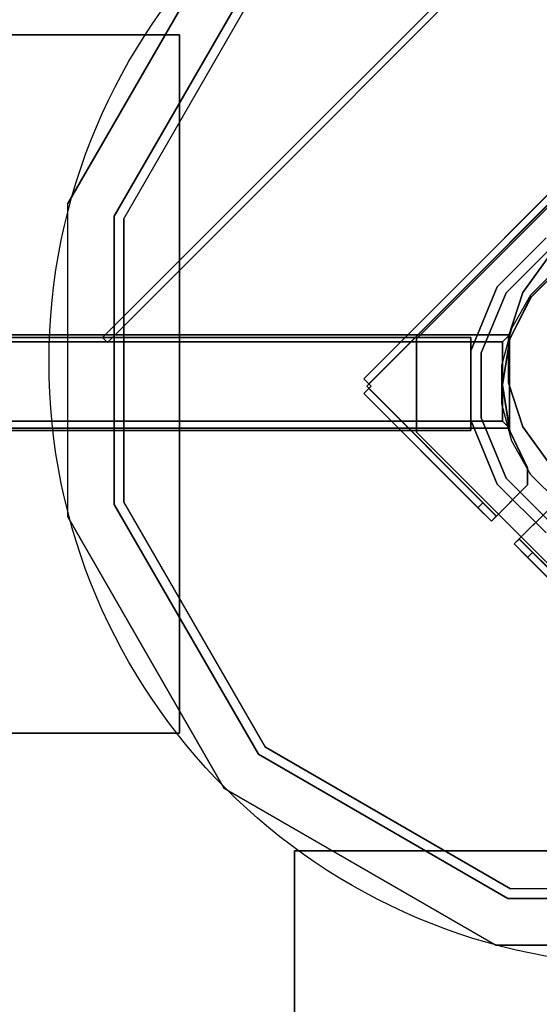
# Model space of a CAD drawing. Units: millimetres. Extents: x -5140 to 4085, y -3399 to 3275.
# Drawn here: x -2561 to -2338, y 527 to 950 of the extents above; entities that cross this region are included whole.
import ezdxf

# ---------------------------------------------------------------- set-up
doc = ezdxf.new("R2010")
doc.units = ezdxf.units.MM
doc.header["$LTSCALE"] = 700
for name, color, linetype in [('A PLASTIC BLACK', 250, 'Continuous'), ('A STEEL', 8, 'Continuous'), ('HAGS-DIM', 7, 'Continuous'), ('HAGS-FOUND', 7, 'Continuous'), ('HAGS-PLAN', 2, 'Continuous')]:
    doc.layers.add(name, color=color, linetype=linetype)
doc.styles.add('ATT', font='txt.shx')
doc.styles.add('HAGS-DIM', font='txt.shx', dxfattribs={"height": 200})
doc.dimstyles.new('HAGS-DIM2', dxfattribs={"dimtxt": 200, "dimasz": 250, "dimexe": 200, "dimexo": 500, "dimgap": 50, "dimtad": 0, "dimdec": 1, "dimlfac": 0.001, "dimzin": 0, "dimdsep": 46, "dimtxsty": 'HAGS-DIM', "dimblk1": 'CLOSED', "dimblk2": 'CLOSED', "dimsah": 1, "dimcen": 2.5, "dimse1": 1, "dimse2": 1, "dimclrd": 2, "dimclre": 2, "dimclrt": 7, "dimadec": 0, "dimazin": 0, "dimtfac": 1, "dimtdec": 4, "dimtix": 1, "dimtmove": 0, "dimatfit": 3, "dimldrblk": 'CLOSED', "dimfxl": 1, "dimtolj": 1, "dimtzin": 0, "dimarcsym": 0})

# ---------------------------------------------------------------- blocks, each defined once
blk = doc.blocks.new('593232')
at = {"layer": 'A PLASTIC BLACK', "color": 251}
for points, invisible_edges in [([(-60.27, 241.61, 397.57), (1.66, 10.47, 407.57), (-167.54, 179.68, 397.57), (-60.27, 241.61, 397.57)], 11), ([(63.6, 241.61, 397.57), (1.66, 10.47, 407.57), (-60.27, 241.61, 397.57), (63.6, 241.61, 397.57)], 11), ([(-182.18, 194.32, 377.57), (-167.54, 179.68, 397.57), (-229.48, 72.41, 397.57), (-249.48, 77.77, 377.57)], 5), ([(-249.48, 77.77, 377.57), (-225.33, 71.3, 296.57), (-164.51, 176.64, 296.57), (-182.18, 194.32, 377.57)], 5), ([(-167.54, 179.68, 397.57), (1.66, 10.47, 407.57), (-229.48, 72.41, 397.57), (-167.54, 179.68, 397.57)], 11), ([(-164.51, 176.64, 296.57), (167.83, 176.64, 296.57), (228.66, 71.3, 296.57), (-225.33, 71.3, 296.57)], 5), ([(-249.48, 77.77, 377.57), (-229.48, 72.41, 397.57), (-229.48, -51.46, 397.57), (-249.48, -56.82, 377.57)], 5), ([(-225.33, -50.35, 296.57), (-249.48, -56.82, 377.57), (-249.48, 77.77, 377.57), (-225.33, 71.3, 296.57)], 5), ([(-229.48, 72.41, 397.57), (1.66, 10.47, 407.57), (-229.48, -51.46, 397.57), (-229.48, 72.41, 397.57)], 11), ([(-225.33, 71.3, 296.57), (228.66, 71.3, 296.57), (228.66, -50.35, 296.57), (-225.33, -50.35, 296.57)], 5), ([(-229.48, -51.46, 397.57), (1.66, 10.47, 407.57), (-167.54, -158.73, 397.57), (-229.48, -51.46, 397.57)], 11), ([(-167.54, -158.73, 397.57), (1.66, 10.47, 407.57), (-60.27, -220.67, 397.57), (-167.54, -158.73, 397.57)], 11), ([(-60.27, -220.67, 397.57), (1.66, 10.47, 407.57), (63.6, -220.67, 397.57), (-60.27, -220.67, 397.57)], 11), ([(-182.18, -173.37, 377.57), (-164.51, -155.7, 296.57), (-225.33, -50.35, 296.57), (-249.48, -56.82, 377.57)], 5), ([(-225.33, -50.35, 296.57), (228.66, -50.35, 296.57), (167.83, -155.7, 296.57), (-164.51, -155.7, 296.57)], 5), ([(-249.48, -56.82, 377.57), (-229.48, -51.46, 397.57), (-167.54, -158.73, 397.57), (-182.18, -173.37, 377.57)], 5), ([(-59.16, -216.52, 296.57), (-65.63, -240.67, 377.57), (-182.18, -173.37, 377.57), (-164.51, -155.7, 296.57)], 5), ([(-164.51, -155.7, 296.57), (167.83, -155.7, 296.57), (62.49, -216.52, 296.57), (-59.16, -216.52, 296.57)], 1), ([(-182.18, -173.37, 377.57), (-167.54, -158.73, 397.57), (-60.27, -220.67, 397.57), (-65.63, -240.67, 377.57)], 5), ([(68.96, -240.67, 377.57), (62.49, -216.52, 296.57), (-59.16, -216.52, 296.57), (-65.63, -240.67, 377.57)], 5), ([(-65.63, -240.67, 377.57), (-60.27, -220.67, 397.57), (63.6, -220.67, 397.57), (68.96, -240.67, 377.57)], 5)]:
    blk.add_3dface(points, dxfattribs=dict(at, invisible_edges=invisible_edges))
at = {"layer": 'A STEEL', "color": 7}
for elevation in [293.07, -1.93]:
    blk.add_lwpolyline([(-7.28, 73.49), (-26.18, 67.35), (-42.25, 55.67), (-53.93, 39.6), (-60.07, 20.7), (-60.07, 0.84), (-53.93, -18.06), (-42.25, -34.13), (-26.18, -45.81), (-7.28, -51.95), (12.58, -51.95), (31.48, -45.81), (47.55, -34.13), (59.23, -18.06), (65.37, 0.84), (65.37, 20.7), (59.23, 39.6), (47.55, 55.67), (31.48, 67.35), (12.58, 73.49)], close=True, dxfattribs=dict(at, elevation=elevation))
for points in [[(-53.93, 39.6, 293.07), (-53.93, 39.6, -1.93), (-42.25, 55.67, -1.93), (-42.25, 55.67, 293.07)], [(-60.07, 20.7, -1.93), (-60.07, 20.7, 293.07), (-53.93, 39.6, 293.07), (-53.93, 39.6, -1.93)], [(-60.07, 0.84, 293.07), (-60.07, 0.84, -1.93), (-60.07, 20.7, -1.93), (-60.07, 20.7, 293.07)], [(-53.93, -18.06, -1.93), (-53.93, -18.06, 293.07), (-60.07, 0.84, 293.07), (-60.07, 0.84, -1.93)], [(-42.25, -34.13, 293.07), (-42.25, -34.13, -1.93), (-53.93, -18.06, -1.93), (-53.93, -18.06, 293.07)]]:
    blk.add_3dface(points, dxfattribs=at)
at = {"layer": 'HAGS-FOUND', "color": 7}
for points, elevation in [([(12.58, 73.49), (31.48, 67.35), (47.55, 55.67), (59.23, 39.6), (65.37, 20.7), (65.37, 0.84), (59.23, -18.06), (47.55, -34.13), (31.48, -45.81), (12.58, -51.95), (-7.28, -51.95), (-26.18, -45.81), (-42.25, -34.13), (-53.93, -18.06), (-60.07, 0.84), (-60.07, 20.7), (-53.93, 39.6), (-42.25, 55.67), (-26.18, 67.35), (-7.28, 73.49), (12.58, 73.49), (31.48, 67.35)], -541.93), ([(38.66, 50.38), (50.38, 38.66), (58.67, 24.3), (62.96, 8.29), (62.96, -8.29), (58.67, -24.3), (50.38, -38.66), (38.66, -50.38), (24.3, -58.67), (8.29, -62.96), (-8.29, -62.96), (-24.3, -58.67), (-38.66, -50.38), (-50.38, -38.66), (-58.67, -24.3), (-62.96, -8.29), (-62.96, 8.29), (-58.67, 24.3), (-50.38, 38.66), (-38.66, 50.38), (-24.3, 58.67), (-8.29, 62.96), (8.29, 62.96), (24.3, 58.67)], -548.03)]:
    blk.add_lwpolyline(points, close=True, dxfattribs=dict(at, elevation=elevation))
at = {"layer": 'HAGS-FOUND', "color": 7, "elevation": -171.57}
for points in [[(-99.59, 21.36), (-59.59, 21.36), (-59.59, -18.64), (-99.59, -18.64)], [(-99.59, 18.36), (-62.59, 18.36), (-62.59, -15.64), (-99.59, -15.64)]]:
    blk.add_lwpolyline(points, dxfattribs=at)
at = {"layer": 'HAGS-FOUND', "color": 7}
for points in [[(-21.13, 233.65, -373.16), (-19.01, 231.53, -373.16), (-232.41, 18.13, -373.16), (-234.53, 20.25, -373.16)], [(-234.53, 20.25, -398.16), (-232.41, 18.13, -398.16), (-19.01, 231.53, -398.16), (-21.13, 233.65, -398.16)], [(-21.13, 233.65, -398.16), (-21.13, 233.65, -373.16), (-234.53, 20.25, -373.16), (-234.53, 20.25, -398.16)], [(-19.01, 231.53, -398.16), (-19.01, 231.53, -373.16), (-232.41, 18.13, -373.16), (-232.41, 18.13, -398.16)], [(-501.42, -149.74, -550.23), (-201.42, -149.74, -550.23), (-201.42, 150.26, -550.23), (-501.42, 150.26, -550.23)], [(-501.42, -149.74, -610.23), (-201.42, -149.74, -610.23), (-201.42, 150.26, -610.23), (-501.42, 150.26, -610.23)], [(-501.42, 150.26, -610.23), (-501.42, 150.26, -550.23), (-201.42, 150.26, -550.23), (-201.42, 150.26, -610.23)], [(-201.42, 150.26, -550.23), (-201.42, 150.26, -610.23), (-201.42, -149.74, -610.23), (-201.42, -149.74, -550.23)], [(-122.2, 2.54, -146.31), (-120.08, 0.42, -146.31), (0.83, 121.34, -146.31), (-1.29, 123.46, -146.31)], [(-1.29, 123.46, -171.31), (-1.29, 123.46, -168.31), (-122.2, 2.54, -168.31), (-122.2, 2.54, -171.31)], [(-1.29, 123.46, -168.31), (0.83, 121.34, -168.31), (-120.08, 0.42, -168.31), (-122.2, 2.54, -168.31)], [(-122.2, 2.54, -168.31), (-122.2, 2.54, -146.31), (-1.29, 123.46, -146.31), (-1.29, 123.46, -168.31)], [(-120.98, -0.64, -151.43), (-120.98, -0.64, -154.43), (1.89, 122.23, -154.43), (1.89, 122.23, -151.43)], [(-120.08, 0.42, -168.31), (-120.08, 0.42, -146.31), (0.83, 121.34, -146.31), (0.83, 121.34, -168.31)], [(-99.63, 19.68, -552.21), (-99.63, 19.68, -549.21), (-21.57, 97.75, -549.21), (-21.57, 97.75, -552.21)], [(-64.92, 42, -549.21), (-64.92, 42, -504.21), (-43.89, 63.03, -504.21), (-43.89, 63.03, -549.21)], [(-61.1, 39.45, -504.21), (-61.1, 39.45, -549.21), (-41.34, 59.21, -549.21), (-41.34, 59.21, -504.21)], [(-53.93, 39.6, -1.93), (-53.93, 39.6, -541.93), (-42.25, 55.67, -541.93), (-42.25, 55.67, -1.93)], [(-50.44, 37.54, -171.31), (-50.44, 37.54, -168.31), (-36.28, 51.7, -168.31), (-36.28, 51.7, -171.31)], [(-36.4, 51.48, -151.43), (-36.4, 51.48, -154.43), (-50.35, 37.54, -154.43), (-50.35, 37.54, -151.43)], [(-76.29, 14.54, -504.21), (-76.29, 14.54, -549.21), (-64.92, 42, -549.21), (-64.92, 42, -504.21)], [(-71.79, 13.64, -549.21), (-71.79, 13.64, -504.21), (-61.1, 39.45, -504.21), (-61.1, 39.45, -549.21)], [(-60.07, 20.7, -541.93), (-60.07, 20.7, -1.93), (-53.93, 39.6, -1.93), (-53.93, 39.6, -541.93)], [(-59.53, 19.7, -168.31), (-59.53, 19.7, -171.31), (-50.44, 37.54, -171.31), (-50.44, 37.54, -168.31)], [(-50.35, 37.54, -154.43), (-50.35, 37.54, -151.43), (-59.49, 19.71, -151.43), (-59.49, 19.71, -154.43)], [(-338.14, 21.36, -506.01), (-99.59, 21.36, -171.57), (-99.59, 18.36, -171.57), (-338.14, 18.36, -506.01)], [(-59.59, 21.36, -171.57), (-298.14, 21.36, -506.01), (-338.14, 21.36, -506.01), (-99.59, 21.36, -171.57)], [(-298.14, 21.36, -506.01), (-59.59, 21.36, -171.57), (-59.59, -18.64, -171.57), (-298.14, -18.64, -506.01)], [(-298.14, -18.64, -506.01), (-59.59, -18.64, -171.57), (-59.59, 21.36, -171.57), (-298.14, 21.36, -506.01)], [(-99.59, 21.36, -171.57), (-99.59, 18.36, -171.57), (-62.59, 18.36, -171.57), (-59.59, 21.36, -171.57)], [(-62.59, 18.36, -171.57), (-59.59, 21.36, -171.57), (-59.59, -18.64, -171.57), (-62.59, -15.64, -171.57)], [(-76.19, 20.26, -549), (-76.19, 20.26, -509), (-336.19, 20.26, -509), (-376.19, 20.26, -549)], [(-76.19, 20.26, -549), (-76.19, 20.26, -509), (-336.19, 20.26, -509), (-376.19, 20.26, -549)], [(-76.19, 20.26, -549), (-376.19, 20.26, -549), (-376.19, -19.74, -549), (-76.19, -19.74, -549)], [(-338.14, 18.36, -506.01), (-99.59, 18.36, -171.57), (-62.59, 18.36, -171.57), (-301.14, 18.36, -506.01)], [(-336.19, 20.26, -509), (-336.19, -19.74, -509), (-76.19, -19.74, -509), (-76.19, 20.26, -509)], [(-301.14, 18.36, -506.01), (-62.59, 18.36, -171.57), (-62.59, -15.64, -171.57), (-301.14, -15.64, -506.01)], [(-232.41, 18.13, -373.16), (-234.53, 20.25, -373.16), (-234.53, 20.25, -398.16), (-232.41, 18.13, -398.16)], [(-99.63, -20.34, -549.21), (-99.63, -20.34, -552.21), (-99.63, 19.68, -552.21), (-99.63, 19.68, -549.21)], [(-76.19, 17.76, -511.5), (-76.19, 20.26, -509), (-76.19, -19.74, -509), (-76.19, -17.24, -511.5)], [(-76.19, -17.24, -546.5), (-76.19, -19.74, -549), (-76.19, 20.26, -549), (-76.19, 17.76, -546.5)], [(-76.19, 20.26, -549), (-76.19, 17.76, -546.5), (-76.19, 17.76, -511.5), (-76.19, 20.26, -509)], [(-62.66, -0.08, -171.31), (-62.66, -0.08, -168.31), (-59.53, 19.7, -168.31), (-59.53, 19.7, -171.31)], [(-59.49, 19.71, -151.43), (-59.49, 19.71, -154.43), (-62.58, -0.06, -154.43), (-62.58, -0.06, -151.43)], [(-60.07, 0.84, -1.93), (-60.07, 0.84, -541.93), (-60.07, 20.7, -541.93), (-60.07, 20.7, -1.93)], [(-76.29, -15.2, -549.21), (-76.29, -15.2, -504.21), (-76.29, 14.54, -504.21), (-76.29, 14.54, -549.21)], [(-71.79, -14.3, -504.21), (-71.79, -14.3, -549.21), (-71.79, 13.64, -549.21), (-71.79, 13.64, -504.21)], [(-120.08, 0.42, -168.31), (-122.2, 2.54, -168.31), (-122.2, 2.54, -146.31), (-120.08, 0.42, -146.31)], [(-122.2, 2.54, -168.31), (-122.2, 2.54, -171.31), (-119.02, -0.64, -171.31), (-119.02, -0.64, -168.31)], [(-53.93, -18.06, -541.93), (-53.93, -18.06, -1.93), (-60.07, 0.84, -1.93), (-60.07, 0.84, -541.93)], [(-119.02, -0.64, -171.31), (-119.02, -0.64, -168.31), (-122.2, -3.82, -168.31), (-122.2, -3.82, -171.31)], [(-122.2, -3.82, -146.31), (-120.08, -1.7, -146.31), (-71.08, -50.7, -146.31), (-73.2, -52.82, -146.31)], [(-122.2, -3.82, -168.31), (-122.2, -3.82, -146.31), (-120.08, -1.7, -146.31), (-120.08, -1.7, -168.31)], [(-122.2, -3.82, -168.31), (-122.2, -3.82, -171.31), (-67.4, -58.62, -171.31), (-67.4, -58.62, -168.31)], [(-65.22, -56.4, -154.43), (-65.22, -56.4, -151.43), (-120.98, -0.64, -151.43), (-120.98, -0.64, -154.43)], [(-65.22, -56.4, -154.43), (-65.22, -56.4, -151.43), (-120.98, -0.64, -151.43), (-120.98, -0.64, -154.43)], [(-59.53, -19.86, -168.31), (-59.53, -19.86, -171.31), (-62.66, -0.08, -171.31), (-62.66, -0.08, -168.31)], [(-62.58, -0.06, -154.43), (-62.58, -0.06, -151.43), (-59.62, -19.49, -151.43), (-59.62, -19.49, -154.43)], [(-338.14, -18.64, -506.01), (-99.59, -18.64, -171.57), (-99.59, -15.64, -171.57), (-338.14, -15.64, -506.01)], [(-62.59, -15.64, -171.57), (-99.59, -15.64, -171.57), (-338.14, -15.64, -506.01), (-301.14, -15.64, -506.01)], [(-338.14, -15.64, -506.01), (-99.59, -15.64, -171.57), (-99.59, -18.64, -171.57), (-338.14, -18.64, -506.01)], [(-62.59, -15.64, -171.57), (-59.59, -18.64, -171.57), (-99.59, -18.64, -171.57), (-99.59, -15.64, -171.57)], [(-64.92, -42.67, -504.21), (-64.92, -42.67, -549.21), (-76.29, -15.2, -549.21), (-76.29, -15.2, -504.21)], [(-61.1, -40.12, -549.21), (-61.1, -40.12, -504.21), (-71.79, -14.3, -504.21), (-71.79, -14.3, -549.21)], [(-76.19, -19.74, -549), (-76.19, -19.74, -509), (-336.19, -19.74, -509), (-376.19, -19.74, -549)], [(-76.19, -19.74, -549), (-76.19, -19.74, -509), (-336.19, -19.74, -509), (-376.19, -19.74, -549)], [(-59.59, -18.64, -171.57), (-298.14, -18.64, -506.01), (-338.14, -18.64, -506.01), (-99.59, -18.64, -171.57)], [(-338.14, -18.64, -506.01), (-99.59, -18.64, -171.57), (-59.59, -18.64, -171.57), (-298.14, -18.64, -506.01)], [(-21.57, -98.41, -552.21), (-21.57, -98.41, -549.21), (-99.63, -20.34, -549.21), (-99.63, -20.34, -552.21)], [(-76.19, -19.74, -509), (-76.19, -17.24, -511.5), (-76.19, -17.24, -546.5), (-76.19, -19.74, -549)], [(-59.62, -19.49, -151.43), (-59.62, -19.49, -154.43), (-51.85, -35.71, -154.43), (-51.85, -35.71, -151.43)], [(-51.85, -35.99, -171.31), (-51.85, -35.99, -168.31), (-59.53, -19.86, -168.31), (-59.53, -19.86, -171.31)], [(-42.25, -34.13, -1.93), (-42.25, -34.13, -541.93), (-53.93, -18.06, -541.93), (-53.93, -18.06, -1.93)], [(-51.85, -35.71, -154.43), (-51.85, -35.71, -151.43), (-51.85, -43.02, -151.43), (-51.85, -43.02, -154.43)], [(-51.85, -43.06, -168.31), (-51.85, -43.06, -171.31), (-51.85, -35.99, -171.31), (-51.85, -35.99, -168.31)], [(-41.34, -59.87, -504.21), (-41.34, -59.87, -549.21), (-61.1, -40.12, -549.21), (-61.1, -40.12, -504.21)], [(-67.4, -58.62, -171.31), (-67.4, -58.62, -168.31), (-51.85, -43.06, -168.31), (-51.85, -43.06, -171.31)], [(-51.85, -43.02, -151.43), (-51.85, -43.02, -154.43), (-65.22, -56.4, -154.43), (-65.22, -56.4, -151.43)], [(-43.89, -63.69, -549.21), (-43.89, -63.69, -504.21), (-64.92, -42.67, -504.21), (-64.92, -42.67, -549.21)], [(-71.08, -50.7, -146.31), (-73.2, -52.82, -146.31), (-73.2, -52.82, -154.31), (-71.08, -50.7, -154.31)], [(-73.2, -52.82, -154.31), (-71.08, -50.7, -154.31), (-65.28, -56.5, -154.31), (-67.4, -58.62, -154.31)], [(-57.62, -68.4, -171.31), (-57.62, -68.4, -168.31), (-42.06, -52.85, -168.31), (-42.06, -52.85, -171.31)], [(-42.02, -52.85, -151.43), (-42.02, -52.85, -154.43), (-55.4, -66.22, -154.43), (-55.4, -66.22, -151.43)], [(-65.28, -56.5, -154.31), (-67.4, -58.62, -154.31), (-67.4, -58.62, -168.31), (-65.28, -56.5, -168.31)], [(-51.82, -74.2, -154.31), (-49.7, -72.08, -154.31), (-55.5, -66.28, -154.31), (-57.62, -68.4, -154.31)], [(-55.5, -66.28, -154.31), (-57.62, -68.4, -154.31), (-57.62, -68.4, -168.31), (-55.5, -66.28, -168.31)], [(-55.4, -66.22, -154.43), (-55.4, -66.22, -151.43), (0.36, -121.98, -151.43), (0.36, -121.98, -154.43)], [(-55.4, -66.22, -154.43), (-55.4, -66.22, -151.43), (0.36, -121.98, -151.43), (0.36, -121.98, -154.43)], [(-2.82, -123.2, -168.31), (-2.82, -123.2, -171.31), (-57.62, -68.4, -171.31), (-57.62, -68.4, -168.31)], [(-2.82, -123.2, -146.31), (-0.7, -121.08, -146.31), (-49.7, -72.08, -146.31), (-51.82, -74.2, -146.31)], [(-49.7, -72.08, -146.31), (-51.82, -74.2, -146.31), (-51.82, -74.2, -154.31), (-49.7, -72.08, -154.31)], [(-201.42, -149.74, -610.23), (-201.42, -149.74, -550.23), (-501.42, -149.74, -550.23), (-501.42, -149.74, -610.23)], [(-151.95, -500.15, -550.23), (-151.95, -500.15, -610.23), (-151.95, -200.15, -610.23), (-151.95, -200.15, -550.23)], [(-151.95, -500.15, -550.23), (148.05, -500.15, -550.23), (148.05, -200.15, -550.23), (-151.95, -200.15, -550.23)], [(-151.95, -500.15, -610.23), (148.05, -500.15, -610.23), (148.05, -200.15, -610.23), (-151.95, -200.15, -610.23)], [(-151.95, -200.15, -610.23), (-151.95, -200.15, -550.23), (148.05, -200.15, -550.23), (148.05, -200.15, -610.23)]]:
    blk.add_3dface(points, dxfattribs=at)
for points, invisible_edges in [([(-122.2, 2.54, -171.31), (-50.44, 37.54, -171.31), (-36.28, 51.7, -171.31), (-1.29, 123.46, -171.31)], 5), ([(-122.2, 2.54, -168.31), (-50.44, 37.54, -168.31), (-36.28, 51.7, -168.31), (-1.29, 123.46, -168.31)], 5), ([(-120.98, -0.64, -154.43), (-50.35, 37.54, -154.43), (-36.4, 51.48, -154.43), (1.89, 122.23, -154.43)], 5), ([(-120.98, -0.64, -151.43), (-50.35, 37.54, -151.43), (-36.4, 51.48, -151.43), (1.89, 122.23, -151.43)], 5), ([(-99.63, 19.68, -549.21), (-21.57, 97.75, -549.21), (18.45, 97.75, -549.21), (-99.63, -20.34, -549.21)], 4), ([(-99.63, 19.68, -552.21), (-21.57, 97.75, -552.21), (18.45, 97.75, -552.21), (-99.63, -20.34, -552.21)], 4), ([(18.45, 97.75, -549.21), (-99.63, -20.34, -549.21), (-21.57, -98.41, -549.21), (96.52, 19.68, -549.21)], 5), ([(18.45, 97.75, -552.21), (-99.63, -20.34, -552.21), (-21.57, -98.41, -552.21), (96.52, 19.68, -552.21)], 5), ([(-64.92, 42, -504.21), (-61.1, 39.45, -504.21), (-41.34, 59.21, -504.21), (-43.89, 63.03, -504.21)], 5), ([(-71.79, 13.64, -504.21), (-76.29, 14.54, -504.21), (-64.92, 42, -504.21), (-61.1, 39.45, -504.21)], 5), ([(-122.2, 2.54, -171.31), (-62.66, -0.08, -171.31), (-59.53, 19.7, -171.31), (-50.44, 37.54, -171.31)], 9), ([(-122.2, 2.54, -168.31), (-62.66, -0.08, -168.31), (-59.53, 19.7, -168.31), (-50.44, 37.54, -168.31)], 9), ([(-120.98, -0.64, -151.43), (-62.58, -0.06, -151.43), (-59.49, 19.71, -151.43), (-50.35, 37.54, -151.43)], 9), ([(-120.98, -0.64, -154.43), (-62.58, -0.06, -154.43), (-59.49, 19.71, -154.43), (-50.35, 37.54, -154.43)], 9), ([(-76.29, -15.2, -504.21), (-71.79, -14.3, -504.21), (-71.79, 13.64, -504.21), (-76.29, 14.54, -504.21)], 5), ([(-119.02, -0.64, -171.31), (-51.85, -43.06, -171.31), (-51.85, -35.99, -171.31), (-122.2, 2.54, -171.31)], 5), ([(-119.02, -0.64, -168.31), (-51.85, -43.06, -168.31), (-51.85, -35.99, -168.31), (-122.2, 2.54, -168.31)], 5), ([(-122.2, 2.54, -171.31), (-51.85, -35.99, -171.31), (-59.53, -19.86, -171.31), (-62.66, -0.08, -171.31)], 9), ([(-122.2, 2.54, -168.31), (-51.85, -35.99, -168.31), (-59.53, -19.86, -168.31), (-62.66, -0.08, -168.31)], 9), ([(-67.4, -58.62, -171.31), (-122.2, -3.82, -171.31), (-119.02, -0.64, -171.31), (-51.85, -43.06, -171.31)], 4), ([(-67.4, -58.62, -168.31), (-122.2, -3.82, -168.31), (-119.02, -0.64, -168.31), (-51.85, -43.06, -168.31)], 4), ([(-122.2, -3.82, -168.31), (-122.2, -3.82, -146.31), (-73.2, -52.82, -146.31), (-73.2, -52.82, -154.31)], 8), ([(-122.2, -3.82, -168.31), (-67.4, -58.62, -168.31), (-67.4, -58.62, -154.31), (-73.2, -52.82, -154.31)], 8), ([(-120.98, -0.64, -151.43), (-51.85, -35.71, -151.43), (-59.62, -19.49, -151.43), (-62.58, -0.06, -151.43)], 9), ([(-120.98, -0.64, -154.43), (-51.85, -35.71, -154.43), (-59.62, -19.49, -154.43), (-62.58, -0.06, -154.43)], 9), ([(-120.98, -0.64, -151.43), (-65.22, -56.4, -151.43), (-51.85, -43.02, -151.43), (-51.85, -35.71, -151.43)], 8), ([(-120.98, -0.64, -154.43), (-65.22, -56.4, -154.43), (-51.85, -43.02, -154.43), (-51.85, -35.71, -154.43)], 8), ([(-120.08, -1.7, -168.31), (-120.08, -1.7, -146.31), (-71.08, -50.7, -146.31), (-71.08, -50.7, -154.31)], 8), ([(-120.08, -1.7, -168.31), (-65.28, -56.5, -168.31), (-65.28, -56.5, -154.31), (-71.08, -50.7, -154.31)], 8), ([(-61.1, -40.12, -504.21), (-64.92, -42.67, -504.21), (-76.29, -15.2, -504.21), (-71.79, -14.3, -504.21)], 5), ([(-43.89, -63.69, -504.21), (-41.34, -59.87, -504.21), (-61.1, -40.12, -504.21), (-64.92, -42.67, -504.21)], 5), ([(-57.62, -68.4, -168.31), (-2.82, -123.2, -168.31), (0.36, -120.02, -168.31), (-42.06, -52.85, -168.31)], 4), ([(-57.62, -68.4, -171.31), (-2.82, -123.2, -171.31), (0.36, -120.02, -171.31), (-42.06, -52.85, -171.31)], 4), ([(0.36, -121.98, -151.43), (-55.4, -66.22, -151.43), (-42.02, -52.85, -151.43), (-34.71, -52.85, -151.43)], 8), ([(0.36, -121.98, -154.43), (-55.4, -66.22, -154.43), (-42.02, -52.85, -154.43), (-34.71, -52.85, -154.43)], 8), ([(-0.7, -121.08, -168.31), (-55.5, -66.28, -168.31), (-55.5, -66.28, -154.31), (-49.7, -72.08, -154.31)], 8), ([(-2.82, -123.2, -168.31), (-57.62, -68.4, -168.31), (-57.62, -68.4, -154.31), (-51.82, -74.2, -154.31)], 8), ([(-2.82, -123.2, -168.31), (-2.82, -123.2, -146.31), (-51.82, -74.2, -146.31), (-51.82, -74.2, -154.31)], 8), ([(-0.7, -121.08, -168.31), (-0.7, -121.08, -146.31), (-49.7, -72.08, -146.31), (-49.7, -72.08, -154.31)], 8)]:
    blk.add_3dface(points, dxfattribs=dict(at, invisible_edges=invisible_edges))
at = {"layer": 'HAGS-PLAN', "color": 2}
blk.add_circle((1.79, 9.84), 259.29, dxfattribs=at)
blk.add_circle((1.79, 9.84), 259.29, dxfattribs=at)
at = {"style": 'ATT', "flags": 3}
for tag, p in [('DATE', (0, 15)), ('ARTNR', (0, 0))]:
    blk.add_attdef(tag, p, '', height=10, dxfattribs=at)
blk = doc.blocks.new('_CLOSED')
at = {"color": 0, "linetype": 'ByBlock'}
for p, q in [((-1, 0.1667), (0, 0)), ((-1, 0.1667), (-1, -0.1667)), ((0, 0), (-1, -0.1667)), ((0, 0), (-1, 0))]:
    blk.add_line(p, q, dxfattribs=at)
blk = doc.blocks.new('*D5')
at = {"layer": 'Defpoints', "color": 0, "transparency": 16777216}
for p in [(4078.41, 3143.38), (-4093.69, 804.12), (4078.41, 793.8)]:
    blk.add_point(p, dxfattribs=at)
at = {"layer": 'HAGS-DIM', "color": 2, "lineweight": -2, "transparency": 16777216}
for p, q in [((-3843.69, 3143.38), (-250.52, 3143.38)), ((3828.41, 3143.38), (249.48, 3143.38))]:
    blk.add_line(p, q, dxfattribs=at)
at = {"layer": 'HAGS-DIM', "color": 2, "lineweight": -2, "transparency": 16777216, "xscale": 250, "yscale": 250, "zscale": 250, "rotation": 180}
blk.add_blockref('_CLOSED', (-4093.69, 3143.38), dxfattribs=at)
at = {"layer": 'HAGS-DIM', "color": 2, "lineweight": -2, "transparency": 16777216, "xscale": 250, "yscale": 250, "zscale": 250}
blk.add_blockref('_CLOSED', (4078.41, 3143.38), dxfattribs=at)
at = {"layer": 'HAGS-DIM', "color": 7, "transparency": 16777216, "insert": (-0.52, 3143.38), "char_height": 200, "attachment_point": 5, "style": 'HAGS-DIM'}
blk.add_mtext('\\A1;8.2', dxfattribs=at)

msp = doc.modelspace()

# ---------------------------------------------------------------- linework, layer by layer
at = {"color": 6}
msp.add_lwpolyline([(-1453.23, -2970.56, 0.051565), (-1162.73, -3102.02), (-669.11, -3274.66, 0.167823), (512.31, -3321.37), (1605.73, -2991.19, 0.106305), (2184.34, -2691.26), (2686.04, -2341.76, 0.14771), (3271.74, -1663.37), (3693.42, -763.88, 0.0521), (3811.92, -475.33), (4000.52, 97.31, 0.507549), (2273.33, 2451.39), (-2300.68, 2451.36, 0.532704), (-3963.56, -50), (-3626.6, -1133.6, 0.094872), (-3371.29, -1564.41), (-3001.93, -2048.5, 0.090482), (-2562.69, -2387.33), (-1453.67, -2970.83)], format="xyb", dxfattribs=at)

# ---------------------------------------------------------------- block references
msp.add_blockref('593232', (-2290.93, 793.38))

# ---------------------------------------------------------------- dimensions: what is measured, and where the dimension line sits
at = {"layer": 'HAGS-DIM'}
dim = msp.add_linear_dim(base=(4078.41, 3143.38), p1=(-4093.69, 804.12), p2=(4078.41, 793.8), dimstyle='HAGS-DIM2', dxfattribs=at)
dim.commit()
dim.dimension.update_dxf_attribs({"geometry": '*D5', "text_midpoint": (-0.52, 3143.38), "dimtype": 160})

doc.saveas('drawing.dxf')
